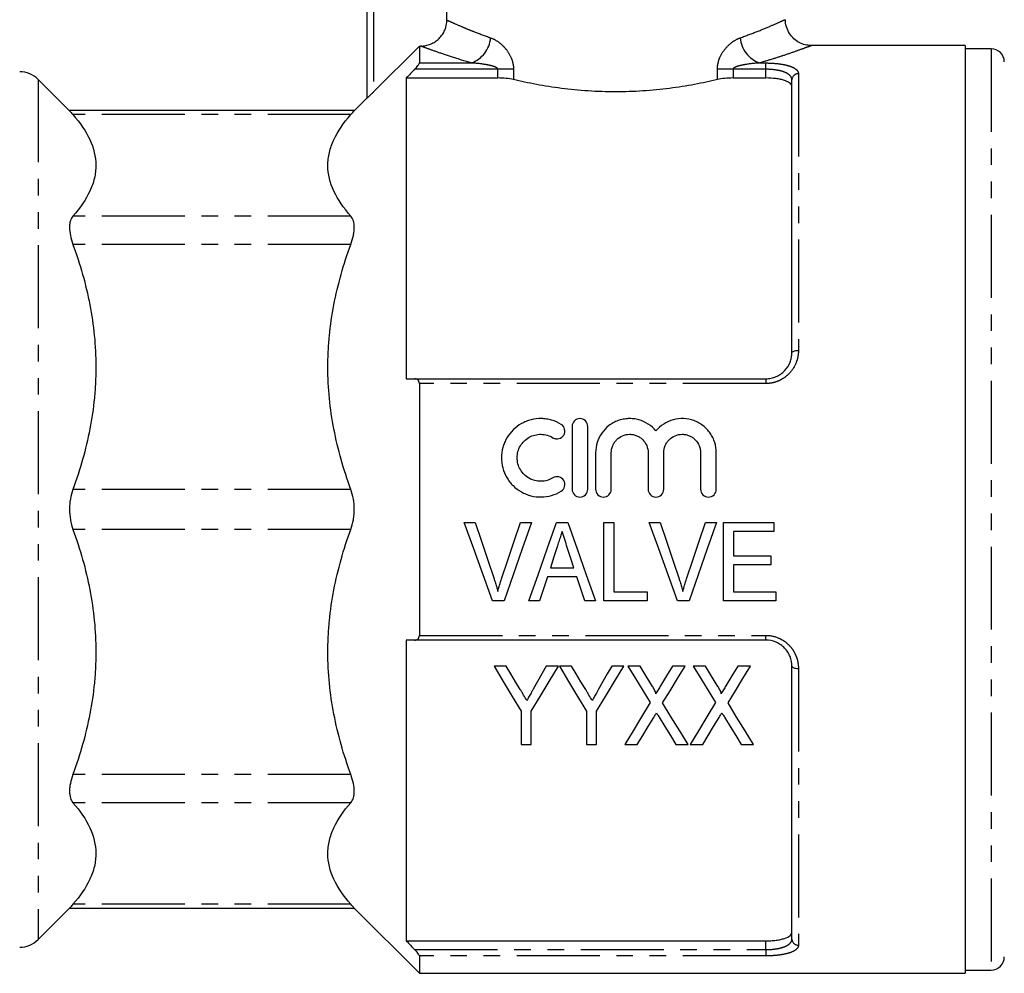
# Model space of a CAD drawing. Extents: x 111 to 290, y 35 to 275.
# Drawn here: x 154 to 229, y 151 to 224 of the extents above; entities that cross this region are included whole.
import ezdxf

# ---------------------------------------------------------------- set-up
doc = ezdxf.new("R2010")
doc.units = 0
doc.linetypes.add('PHANTOM', pattern=[12.7, 6.35, -1.27, 1.27, -1.27, 1.27, -1.27])
doc.layers.get('0').update_dxf_attribs({"linetype": 'CONTINUOUS'})

msp = doc.modelspace()

# ---------------------------------------------------------------- linework, layer by layer
at = {"color": 7, "linetype": 'CONTINUOUS'}
for p, q in [((180.282, 217.842), (180.282, 238.161)), ((186.381, 223.816), (186.381, 228.861)), ((180.782, 218.321), (184.282, 221.825)), ((184.282, 221.825), (184.282, 220.529)), ((184.282, 221.825), (184.377, 221.825)), ((226.032, 221.861), (214.24, 221.861)), ((226.032, 221.861), (226.032, 150.861)), ((228.032, 221.611), (226.032, 221.611)), ((157.546, 216.847), (155.118, 219.275)), ((183.282, 219.38), (183.282, 196.361)), ((183.282, 219.38), (190.282, 219.38)), ((208.282, 219.38), (210.782, 219.38)), ((212.782, 198.361), (212.782, 219.24)), ((180.282, 217.861), (179.268, 216.847)), ((179.3, 216.88), (157.513, 216.88)), ((183.921, 196.361), (210.782, 196.361)), ((184.282, 195.997), (184.282, 176.726)), ((195.964, 192.713), (195.964, 187.913)), ((197.164, 187.913), (197.164, 192.713)), ((197.764, 190.704), (197.764, 187.913)), ((198.964, 187.913), (198.964, 190.704)), ((201.782, 190.704), (201.782, 187.913)), ((202.982, 187.913), (202.982, 190.704)), ((205.799, 190.704), (205.799, 187.913)), ((206.999, 187.913), (206.999, 190.704)), ((187.713, 185.361), (188.551, 185.361)), ((192.013, 185.361), (192.85, 185.361)), ((194.775, 185.361), (195.638, 185.361)), ((198.397, 179.361), (198.397, 185.361)), ((198.397, 185.361), (199.166, 185.361)), ((199.166, 185.361), (199.166, 180.054)), ((201.867, 185.361), (202.705, 185.361)), ((206.166, 185.361), (207.004, 185.361)), ((207.551, 185.361), (211.397, 185.361)), ((207.551, 179.361), (207.551, 185.361)), ((211.397, 185.361), (211.397, 184.669)), ((211.397, 184.669), (208.32, 184.669)), ((208.32, 184.669), (208.32, 182.823)), ((208.32, 182.823), (211.166, 182.823)), ((211.166, 182.823), (211.166, 182.13)), ((194.302, 181.9), (196.108, 181.9)), ((211.166, 182.13), (208.32, 182.13)), ((208.32, 182.13), (208.32, 180.054)), ((196.333, 181.207), (194.076, 181.207)), ((199.166, 180.054), (201.705, 180.054)), ((201.705, 180.054), (201.705, 179.361)), ((208.32, 180.054), (211.551, 180.054)), ((211.551, 180.054), (211.551, 179.361)), ((190.778, 179.361), (189.866, 179.361)), ((193.474, 179.361), (192.656, 179.361)), ((197.755, 179.361), (196.936, 179.361)), ((201.705, 179.361), (198.397, 179.361)), ((204.932, 179.361), (204.02, 179.361)), ((211.551, 179.361), (207.551, 179.361)), ((183.282, 176.361), (183.282, 153.342)), ((210.782, 176.361), (183.921, 176.361)), ((190.921, 174.376), (189.996, 174.376)), ((194.919, 174.376), (193.993, 174.376)), ((195.921, 174.376), (194.996, 174.376)), ((199.919, 174.376), (198.993, 174.376)), ((201.162, 174.376), (200.227, 174.376)), ((204.611, 174.376), (203.651, 174.376)), ((206.162, 174.376), (205.227, 174.376)), ((209.611, 174.376), (208.651, 174.376)), ((212.782, 153.483), (212.782, 174.361)), ((192.073, 170.918), (192.073, 168.376)), ((192.842, 168.376), (192.842, 170.918)), ((197.073, 170.918), (197.073, 168.376)), ((197.842, 168.376), (197.842, 170.918)), ((192.073, 168.376), (192.842, 168.376)), ((197.073, 168.376), (197.842, 168.376)), ((199.996, 168.376), (200.956, 168.376)), ((203.907, 168.376), (204.842, 168.376)), ((204.996, 168.376), (205.956, 168.376)), ((208.907, 168.376), (209.842, 168.376)), ((155.118, 153.447), (157.546, 155.875)), ((157.513, 155.843), (179.3, 155.843)), ((179.268, 155.875), (184.282, 150.861)), ((183.282, 153.342), (210.782, 153.342)), ((184.282, 152.194), (184.282, 150.861)), ((184.282, 150.861), (226.032, 150.861)), ((226.032, 151.111), (228.032, 151.111))]:
    msp.add_line(p, q, dxfattribs=at)
at = {"color": 8, "linetype": 'PHANTOM'}
for p, q in [((180.782, 238.161), (180.782, 218.321)), ((228.032, 221.611), (228.032, 151.111)), ((190.282, 220.047), (183.921, 220.047)), ((184.282, 220.529), (188.264, 220.529)), ((191.482, 220.047), (190.282, 220.047)), ((190.282, 219.38), (190.282, 220.047)), ((191.482, 220.047), (191.482, 219.256)), ((207.082, 219.256), (207.082, 220.047)), ((208.282, 220.047), (207.082, 220.047)), ((208.282, 220.047), (208.282, 219.38)), ((210.782, 220.047), (208.282, 220.047)), ((210.3, 220.529), (210.782, 220.529)), ((210.782, 220.047), (210.782, 220.529)), ((210.782, 219.38), (210.782, 220.047)), ((155.118, 219.275), (155.118, 153.447)), ((213.282, 219.71), (213.282, 198.533)), ((179.035, 216.575), (157.779, 216.575)), ((179.035, 208.808), (157.779, 208.808)), ((179.035, 206.643), (157.779, 206.643)), ((210.782, 195.997), (184.282, 195.997)), ((210.782, 196.361), (210.782, 195.997)), ((179.035, 187.892), (157.779, 187.892)), ((179.035, 184.831), (157.779, 184.831)), ((184.282, 176.726), (210.782, 176.726)), ((210.782, 176.361), (210.782, 176.726)), ((213.282, 174.19), (213.282, 153.013)), ((179.035, 166.079), (157.779, 166.079)), ((179.035, 163.914), (157.779, 163.914)), ((179.035, 156.147), (157.779, 156.147)), ((210.782, 152.675), (210.782, 153.342)), ((183.921, 152.675), (210.782, 152.675)), ((210.782, 152.194), (184.282, 152.194)), ((210.782, 152.675), (210.782, 152.194))]:
    msp.add_line(p, q, dxfattribs=at)
at = {"color": 8, "linetype": 'PHANTOM', "flags": 128}
for points in [[(212.782, 198.361), (212.791, 198.395), (212.82, 198.427), (212.866, 198.456), (212.928, 198.482), (213.004, 198.504), (213.09, 198.52), (213.184, 198.529), (213.282, 198.533)], [(212.782, 174.361), (212.791, 174.328), (212.82, 174.296), (212.866, 174.266), (212.928, 174.24), (213.004, 174.219), (213.09, 174.203), (213.184, 174.193), (213.282, 174.19)]]:
    msp.add_lwpolyline(points, dxfattribs=at)
at = {"color": 7, "linetype": 'CONTINUOUS', "flags": 128}
for points in [[(189.866, 179.361), (189.153, 181.347), (188.435, 183.349), (187.713, 185.361)], [(188.551, 185.361), (189.033, 183.923), (189.513, 182.489), (189.991, 181.061)], [(190.569, 181.061), (191.048, 182.489), (191.53, 183.923), (192.013, 185.361)], [(192.85, 185.361), (192.156, 183.349), (191.464, 181.347), (190.778, 179.361)], [(192.656, 179.361), (193.357, 181.347), (194.064, 183.349), (194.775, 185.361)], [(195.638, 185.361), (196.348, 183.349), (197.054, 181.347), (197.755, 179.361)], [(204.02, 179.361), (203.307, 181.347), (202.589, 183.349), (201.867, 185.361)], [(202.705, 185.361), (203.186, 183.923), (203.667, 182.489), (204.145, 181.061)], [(204.723, 181.061), (205.202, 182.489), (205.684, 183.923), (206.166, 185.361)], [(207.004, 185.361), (206.309, 183.349), (205.618, 181.347), (204.932, 179.361)], [(194.844, 183.566), (194.573, 182.732), (194.302, 181.9)], [(196.108, 181.9), (195.854, 182.679), (195.599, 183.461)], [(194.076, 181.207), (193.875, 180.59), (193.674, 179.975), (193.474, 179.361)], [(196.936, 179.361), (196.736, 179.975), (196.535, 180.59), (196.333, 181.207)], [(189.996, 174.376), (190.699, 173.206), (191.391, 172.053), (192.073, 170.918)], [(192.004, 172.574), (191.646, 173.17), (191.285, 173.771), (190.921, 174.376)], [(192.842, 170.918), (193.524, 172.053), (194.216, 173.206), (194.919, 174.376)], [(193.993, 174.376), (193.658, 173.783), (193.324, 173.194), (192.993, 172.61)], [(194.996, 174.376), (195.699, 173.206), (196.391, 172.053), (197.073, 170.918)], [(197.004, 172.574), (196.646, 173.17), (196.285, 173.771), (195.921, 174.376)], [(197.842, 170.918), (198.524, 172.053), (199.216, 173.206), (199.919, 174.376)], [(198.993, 174.376), (198.658, 173.783), (198.324, 173.194), (197.993, 172.61)], [(200.227, 174.376), (200.806, 173.431), (201.379, 172.497), (201.944, 171.575)], [(202.116, 172.818), (201.641, 173.593), (201.162, 174.376)], [(203.651, 174.376), (203.19, 173.619), (202.733, 172.869)], [(202.893, 171.554), (203.458, 172.483), (204.032, 173.424), (204.611, 174.376)], [(205.227, 174.376), (205.806, 173.431), (206.379, 172.497), (206.944, 171.575)], [(207.116, 172.818), (206.641, 173.593), (206.162, 174.376)], [(208.651, 174.376), (208.19, 173.619), (207.733, 172.869)], [(207.893, 171.554), (208.458, 172.483), (209.032, 173.424), (209.611, 174.376)], [(201.944, 171.575), (201.283, 170.489), (200.633, 169.422), (199.996, 168.376)], [(204.842, 168.376), (204.204, 169.416), (203.554, 170.475), (202.893, 171.554)], [(206.944, 171.575), (206.283, 170.489), (205.633, 169.422), (204.996, 168.376)], [(209.842, 168.376), (209.204, 169.416), (208.554, 170.475), (207.893, 171.554)], [(200.956, 168.376), (201.372, 169.058), (201.793, 169.749), (202.219, 170.448)], [(202.633, 170.453), (203.063, 169.752), (203.488, 169.059), (203.907, 168.376)], [(205.956, 168.376), (206.372, 169.058), (206.793, 169.749), (207.219, 170.448)], [(207.633, 170.453), (208.063, 169.752), (208.488, 169.059), (208.907, 168.376)]]:
    msp.add_lwpolyline(points, dxfattribs=at)
at = {"color": 8, "linetype": 'PHANTOM'}
for centre, radius, start, end in [((187.494, 222.639), 2.246, 290.03786, 355.26143), ((211.07, 222.639), 2.246, 184.73857, 249.96214), ((213.267, 219.224), 0.486, 88.26605, 178.15398), ((213.267, 153.498), 0.486, 181.84602, 271.73395)]:
    msp.add_arc(centre, radius, start, end, dxfattribs=at)
at = {"color": 7, "linetype": 'CONTINUOUS'}
for centre, radius, start, end in [((228.032, 220.611), 1, 360, 90), ((153.703, 217.861), 2, 45, 90), ((153.703, 154.861), 2, 270, 315), ((228.032, 152.111), 1, 270, 0)]:
    msp.add_arc(centre, radius, start, end, dxfattribs=at)
for points, knots in [([(184.377, 221.825), (184.509, 221.825), (184.639, 221.838), (184.894, 221.888), (185.021, 221.926), (185.263, 222.025), (185.378, 222.086), (185.596, 222.229), (185.699, 222.313), (185.884, 222.496), (185.967, 222.596), (186.114, 222.814), (186.177, 222.93), (186.327, 223.29), (186.381, 223.552), (186.381, 223.816)], [0, 0, 0, 0, 0.125, 0.125, 0.25, 0.25, 0.375, 0.375, 0.5, 0.5, 0.625, 0.625, 0.75, 0.75, 1, 1, 1, 1]), ([(214.241, 221.87), (214.136, 221.873), (213.862, 221.882), (213.445, 222.024), (213.011, 222.287), (212.644, 222.667), (212.387, 223.158), (212.272, 223.57), (212.289, 223.8), (212.292, 223.84)], [0, 0, 0, 0, 0.101918, 0.266887, 0.422267, 0.595069, 0.774341, 0.960988, 1, 1, 1, 1]), ([(183.921, 220.047), (184.009, 220.139), (184.093, 220.235), (184.196, 220.367), (184.226, 220.41), (184.269, 220.482), (184.282, 220.511), (184.282, 220.529)], [0, 0, 0, 0, 0.5, 0.5, 0.75, 0.75, 1, 1, 1, 1]), ([(191.482, 219.256), (191.311, 219.297), (191.123, 219.328), (190.712, 219.37), (190.5, 219.38), (190.282, 219.38)], [0, 0, 0, 0, 0.5, 0.5, 1, 1, 1, 1]), ([(207.082, 219.256), (206.807, 219.191), (206.523, 219.127), (205.937, 219.003), (205.633, 218.942), (204.709, 218.77), (204.073, 218.669), (203.087, 218.542), (202.753, 218.504), (202.075, 218.438), (201.729, 218.41), (200.683, 218.341), (199.985, 218.318), (198.588, 218.318), (197.887, 218.341), (196.491, 218.432), (195.813, 218.499), (194.824, 218.626), (194.499, 218.673), (193.859, 218.774), (193.542, 218.828), (192.615, 219.001), (192.032, 219.126), (191.482, 219.256)], [0, 0, 0, 0, 0.0625, 0.0625, 0.125, 0.125, 0.25, 0.25, 0.3125, 0.3125, 0.375, 0.375, 0.5, 0.5, 0.625, 0.625, 0.75, 0.75, 0.8125, 0.8125, 0.875, 0.875, 1, 1, 1, 1]), ([(208.282, 219.38), (208.064, 219.38), (207.852, 219.37), (207.441, 219.328), (207.253, 219.297), (207.082, 219.256)], [0, 0, 0, 0, 0.5, 0.5, 1, 1, 1, 1]), ([(212.782, 218.707), (212.782, 218.801), (212.734, 218.891), (212.59, 219.015), (212.531, 219.053), (212.391, 219.125), (212.309, 219.159), (212.127, 219.22), (212.027, 219.247), (211.809, 219.295), (211.69, 219.315), (211.323, 219.363), (211.054, 219.38), (210.782, 219.38)], [0, 0, 0, 0, 0.25, 0.25, 0.375, 0.375, 0.5, 0.5, 0.625, 0.625, 0.75, 0.75, 1, 1, 1, 1]), ([(180.782, 218.321), (180.726, 218.265), (180.671, 218.21), (180.562, 218.104), (180.509, 218.052), (180.412, 217.958), (180.368, 217.916), (180.302, 217.856), (180.282, 217.839), (180.282, 217.842)], [0, 0, 0, 0, 0.25, 0.25, 0.5, 0.5, 0.75, 0.75, 1, 1, 1, 1]), ([(157.544, 216.845), (157.537, 216.852), (157.517, 216.875), (157.674, 216.696), (157.779, 216.575)], [0, 0, 0, 0, 0.327212, 1, 1, 1, 1]), ([(157.779, 216.575), (158.331, 215.945), (158.77, 215.309), (159.37, 214.018), (159.531, 213.364), (159.532, 212.534), (159.522, 212.367), (159.483, 212.035), (159.454, 211.869), (159.338, 211.376), (159.222, 211.049), (158.772, 210.077), (158.332, 209.439), (157.779, 208.808)], [0, 0, 0, 0, 0.25, 0.25, 0.5, 0.5, 0.5625, 0.5625, 0.625, 0.625, 0.75, 0.75, 1, 1, 1, 1]), ([(179.035, 208.808), (178.483, 209.438), (178.044, 210.075), (177.444, 211.366), (177.283, 212.02), (177.281, 212.85), (177.291, 213.017), (177.33, 213.349), (177.359, 213.514), (177.476, 214.008), (177.591, 214.334), (178.042, 215.307), (178.482, 215.945), (179.035, 216.575)], [0, 0, 0, 0, 0.25, 0.25, 0.5, 0.5, 0.5625, 0.5625, 0.625, 0.625, 0.75, 0.75, 1, 1, 1, 1]), ([(179.035, 216.575), (179.138, 216.694), (179.295, 216.873), (179.276, 216.852), (179.27, 216.845)], [0, 0, 0, 0, 0.662656, 1, 1, 1, 1]), ([(157.779, 208.808), (157.693, 208.711), (157.627, 208.59), (157.559, 208.372), (157.542, 208.293), (157.519, 208.124), (157.513, 208.035), (157.513, 207.754), (157.537, 207.544), (157.627, 207.107), (157.693, 206.879), (157.779, 206.643)], [0, 0, 0, 0, 0.25, 0.25, 0.375, 0.375, 0.5, 0.5, 0.75, 0.75, 1, 1, 1, 1]), ([(179.035, 206.643), (179.12, 206.879), (179.186, 207.107), (179.254, 207.435), (179.272, 207.543), (179.295, 207.749), (179.3, 207.847), (179.3, 208.129), (179.277, 208.3), (179.186, 208.59), (179.12, 208.711), (179.035, 208.808)], [0, 0, 0, 0, 0.25, 0.25, 0.375, 0.375, 0.5, 0.5, 0.75, 0.75, 1, 1, 1, 1]), ([(157.779, 206.643), (158.331, 205.123), (158.77, 203.585), (159.37, 200.469), (159.531, 198.889), (159.532, 196.886), (159.522, 196.483), (159.483, 195.681), (159.454, 195.282), (159.338, 194.09), (159.222, 193.302), (158.772, 190.955), (158.332, 189.414), (157.779, 187.892)], [0, 0, 0, 0, 0.25, 0.25, 0.5, 0.5, 0.5625, 0.5625, 0.625, 0.625, 0.75, 0.75, 1, 1, 1, 1]), ([(179.035, 187.892), (178.483, 189.413), (178.044, 190.95), (177.444, 194.067), (177.283, 195.646), (177.281, 197.65), (177.291, 198.053), (177.33, 198.854), (177.359, 199.253), (177.476, 200.445), (177.591, 201.233), (178.042, 203.58), (178.482, 205.122), (179.035, 206.643)], [0, 0, 0, 0, 0.25, 0.25, 0.5, 0.5, 0.5625, 0.5625, 0.625, 0.625, 0.75, 0.75, 1, 1, 1, 1]), ([(210.782, 196.361), (210.919, 196.361), (211.054, 196.375), (211.319, 196.43), (211.451, 196.472), (211.698, 196.578), (211.815, 196.643), (212.034, 196.796), (212.136, 196.883), (212.407, 197.166), (212.548, 197.39), (212.688, 197.743), (212.724, 197.866), (212.77, 198.112), (212.782, 198.236), (212.782, 198.361)], [0, 0, 0, 0, 0.125, 0.125, 0.25, 0.25, 0.375, 0.375, 0.5, 0.5, 0.75, 0.75, 0.875, 0.875, 1, 1, 1, 1]), ([(184.282, 195.997), (184.282, 196.059), (184.269, 196.115), (184.226, 196.21), (184.196, 196.249), (184.094, 196.337), (184.009, 196.361), (183.921, 196.361)], [0, 0, 0, 0, 0.25, 0.25, 0.5, 0.5, 1, 1, 1, 1]), ([(195.124, 192.874), (194.897, 193.013), (194.655, 193.119), (194.273, 193.231), (194.142, 193.26), (193.879, 193.299), (193.748, 193.31), (193.351, 193.317), (193.082, 193.286), (192.698, 193.189), (192.572, 193.148), (192.326, 193.05), (192.205, 192.992), (191.859, 192.797), (191.649, 192.639), (191.27, 192.266), (191.109, 192.059), (190.909, 191.719), (190.849, 191.6), (190.747, 191.357), (190.704, 191.233), (190.6, 190.854), (190.563, 190.588), (190.561, 190.062), (190.595, 189.798), (190.732, 189.285), (190.832, 189.041), (191.032, 188.696), (191.107, 188.584), (191.269, 188.375), (191.356, 188.276), (191.638, 187.997), (191.854, 187.833), (192.199, 187.638), (192.318, 187.58), (192.564, 187.481), (192.692, 187.439), (193.078, 187.341), (193.341, 187.309), (193.877, 187.318), (194.138, 187.357), (194.649, 187.504), (194.896, 187.612), (195.124, 187.752)], [0, 0, 0, 0, 0.0625, 0.0625, 0.09375, 0.09375, 0.125, 0.125, 0.1875, 0.1875, 0.21875, 0.21875, 0.25, 0.25, 0.3125, 0.3125, 0.375, 0.375, 0.40625, 0.40625, 0.4375, 0.4375, 0.5, 0.5, 0.5625, 0.5625, 0.625, 0.625, 0.65625, 0.65625, 0.6875, 0.6875, 0.75, 0.75, 0.78125, 0.78125, 0.8125, 0.8125, 0.875, 0.875, 0.9375, 0.9375, 1, 1, 1, 1]), ([(194.5, 191.85), (194.568, 191.808), (194.643, 191.781), (194.799, 191.757), (194.88, 191.761), (195.109, 191.818), (195.246, 191.919), (195.407, 192.187), (195.432, 192.352), (195.358, 192.657), (195.26, 192.792), (195.124, 192.874)], [0, 0, 0, 0, 0.125, 0.125, 0.25, 0.25, 0.5, 0.5, 0.75, 0.75, 1, 1, 1, 1]), ([(197.164, 192.713), (197.164, 192.87), (197.101, 193.024), (196.88, 193.247), (196.723, 193.313), (196.486, 193.313), (196.407, 193.297), (196.261, 193.237), (196.195, 193.192), (196.027, 193.024), (195.964, 192.87), (195.964, 192.713)], [0, 0, 0, 0, 0.25, 0.25, 0.5, 0.5, 0.625, 0.625, 0.75, 0.75, 1, 1, 1, 1]), ([(202.382, 192.369), (202.211, 192.575), (202.013, 192.751), (201.564, 193.041), (201.319, 193.15), (200.932, 193.256), (200.799, 193.282), (200.534, 193.312), (200.401, 193.316), (200.134, 193.306), (199.999, 193.29), (199.736, 193.238), (199.608, 193.202), (199.358, 193.111), (199.235, 193.056), (199.001, 192.927), (198.89, 192.854), (198.574, 192.612), (198.387, 192.416), (198.085, 191.984), (197.965, 191.741), (197.806, 191.238), (197.764, 190.972), (197.764, 190.704)], [0, 0, 0, 0, 0.125, 0.125, 0.25, 0.25, 0.3125, 0.3125, 0.375, 0.375, 0.4375, 0.4375, 0.5, 0.5, 0.5625, 0.5625, 0.625, 0.625, 0.75, 0.75, 0.875, 0.875, 1, 1, 1, 1]), ([(206.999, 190.704), (206.999, 190.973), (206.959, 191.233), (206.839, 191.614), (206.789, 191.738), (206.673, 191.975), (206.605, 192.089), (206.454, 192.306), (206.368, 192.411), (206.185, 192.602), (206.087, 192.691), (205.877, 192.852), (205.764, 192.926), (205.53, 193.055), (205.409, 193.11), (205.035, 193.246), (204.766, 193.3), (204.234, 193.322), (203.962, 193.291), (203.449, 193.152), (203.2, 193.041), (202.754, 192.753), (202.553, 192.575), (202.382, 192.369)], [0, 0, 0, 0, 0.125, 0.125, 0.1875, 0.1875, 0.25, 0.25, 0.3125, 0.3125, 0.375, 0.375, 0.4375, 0.4375, 0.5, 0.5, 0.625, 0.625, 0.75, 0.75, 0.875, 0.875, 1, 1, 1, 1]), ([(194.5, 188.776), (194.362, 188.693), (194.217, 188.629), (193.911, 188.54), (193.752, 188.516), (193.434, 188.511), (193.273, 188.529), (192.965, 188.608), (192.816, 188.667), (192.538, 188.824), (192.412, 188.92), (192.184, 189.145), (192.086, 189.271), (191.927, 189.545), (191.865, 189.694), (191.783, 189.999), (191.762, 190.159), (191.763, 190.474), (191.784, 190.632), (191.867, 190.939), (191.928, 191.084), (192.088, 191.358), (192.186, 191.484), (192.411, 191.705), (192.54, 191.803), (192.815, 191.958), (192.965, 192.018), (193.273, 192.097), (193.431, 192.115), (193.752, 192.11), (193.909, 192.087), (194.215, 191.998), (194.363, 191.933), (194.5, 191.85)], [0, 0, 0, 0, 0.0625, 0.0625, 0.125, 0.125, 0.1875, 0.1875, 0.25, 0.25, 0.3125, 0.3125, 0.375, 0.375, 0.4375, 0.4375, 0.5, 0.5, 0.5625, 0.5625, 0.625, 0.625, 0.6875, 0.6875, 0.75, 0.75, 0.8125, 0.8125, 0.875, 0.875, 0.9375, 0.9375, 1, 1, 1, 1]), ([(198.964, 190.704), (198.964, 190.89), (199.001, 191.072), (199.106, 191.327), (199.149, 191.408), (199.251, 191.561), (199.31, 191.633), (199.504, 191.829), (199.661, 191.934), (200.001, 192.076), (200.187, 192.113), (200.464, 192.113), (200.558, 192.104), (200.74, 192.068), (200.828, 192.041), (200.999, 191.97), (201.081, 191.926), (201.234, 191.823), (201.305, 191.765), (201.502, 191.568), (201.605, 191.413), (201.745, 191.072), (201.782, 190.89), (201.782, 190.704)], [0, 0, 0, 0, 0.125, 0.125, 0.1875, 0.1875, 0.25, 0.25, 0.375, 0.375, 0.5, 0.5, 0.5625, 0.5625, 0.625, 0.625, 0.6875, 0.6875, 0.75, 0.75, 0.875, 0.875, 1, 1, 1, 1]), ([(202.982, 190.704), (202.982, 190.89), (203.018, 191.072), (203.124, 191.327), (203.167, 191.408), (203.268, 191.561), (203.327, 191.633), (203.522, 191.829), (203.679, 191.934), (204.019, 192.076), (204.205, 192.113), (204.482, 192.113), (204.575, 192.104), (204.757, 192.068), (204.845, 192.041), (205.016, 191.97), (205.099, 191.926), (205.251, 191.823), (205.322, 191.765), (205.519, 191.568), (205.622, 191.413), (205.763, 191.072), (205.799, 190.89), (205.799, 190.704)], [0, 0, 0, 0, 0.125, 0.125, 0.1875, 0.1875, 0.25, 0.25, 0.375, 0.375, 0.5, 0.5, 0.5625, 0.5625, 0.625, 0.625, 0.6875, 0.6875, 0.75, 0.75, 0.875, 0.875, 1, 1, 1, 1]), ([(195.124, 187.752), (195.26, 187.835), (195.358, 187.971), (195.432, 188.275), (195.406, 188.442), (195.243, 188.71), (195.108, 188.81), (194.8, 188.885), (194.635, 188.859), (194.5, 188.776)], [0, 0, 0, 0, 0.25, 0.25, 0.5, 0.5, 0.75, 0.75, 1, 1, 1, 1]), ([(157.779, 187.892), (157.693, 187.656), (157.627, 187.41), (157.559, 187.024), (157.542, 186.891), (157.519, 186.626), (157.513, 186.494), (157.513, 186.096), (157.537, 185.827), (157.627, 185.312), (157.693, 185.066), (157.779, 184.831)], [0, 0, 0, 0, 0.25, 0.25, 0.375, 0.375, 0.5, 0.5, 0.75, 0.75, 1, 1, 1, 1]), ([(179.035, 184.831), (179.12, 185.066), (179.186, 185.312), (179.254, 185.698), (179.272, 185.831), (179.295, 186.096), (179.3, 186.229), (179.3, 186.627), (179.277, 186.896), (179.186, 187.41), (179.12, 187.656), (179.035, 187.892)], [0, 0, 0, 0, 0.25, 0.25, 0.375, 0.375, 0.5, 0.5, 0.75, 0.75, 1, 1, 1, 1]), ([(195.964, 187.913), (195.964, 187.755), (196.029, 187.6), (196.251, 187.378), (196.407, 187.313), (196.721, 187.313), (196.876, 187.377), (197.101, 187.601), (197.164, 187.755), (197.164, 187.913)], [0, 0, 0, 0, 0.25, 0.25, 0.5, 0.5, 0.75, 0.75, 1, 1, 1, 1]), ([(197.764, 187.913), (197.764, 187.755), (197.829, 187.6), (198.051, 187.378), (198.207, 187.313), (198.521, 187.313), (198.676, 187.377), (198.901, 187.601), (198.964, 187.755), (198.964, 187.913)], [0, 0, 0, 0, 0.25, 0.25, 0.5, 0.5, 0.75, 0.75, 1, 1, 1, 1]), ([(201.782, 187.913), (201.782, 187.755), (201.847, 187.6), (202.068, 187.378), (202.225, 187.313), (202.538, 187.313), (202.694, 187.377), (202.918, 187.601), (202.982, 187.755), (202.982, 187.913)], [0, 0, 0, 0, 0.25, 0.25, 0.5, 0.5, 0.75, 0.75, 1, 1, 1, 1]), ([(205.799, 187.913), (205.799, 187.755), (205.864, 187.6), (206.086, 187.378), (206.242, 187.313), (206.555, 187.313), (206.711, 187.377), (206.935, 187.601), (206.999, 187.755), (206.999, 187.913)], [0, 0, 0, 0, 0.25, 0.25, 0.5, 0.5, 0.75, 0.75, 1, 1, 1, 1]), ([(157.779, 184.831), (158.331, 183.31), (158.77, 181.772), (159.37, 178.656), (159.531, 177.076), (159.532, 175.073), (159.522, 174.67), (159.483, 173.868), (159.454, 173.469), (159.338, 172.277), (159.222, 171.489), (158.772, 169.142), (158.332, 167.601), (157.779, 166.079)], [0, 0, 0, 0, 0.25, 0.25, 0.5, 0.5, 0.5625, 0.5625, 0.625, 0.625, 0.75, 0.75, 1, 1, 1, 1]), ([(179.035, 166.079), (178.483, 167.6), (178.044, 169.137), (177.444, 172.254), (177.283, 173.833), (177.281, 175.837), (177.291, 176.24), (177.33, 177.041), (177.359, 177.44), (177.476, 178.632), (177.591, 179.42), (178.042, 181.768), (178.482, 183.309), (179.035, 184.831)], [0, 0, 0, 0, 0.25, 0.25, 0.5, 0.5, 0.5625, 0.5625, 0.625, 0.625, 0.75, 0.75, 1, 1, 1, 1]), ([(195.205, 184.669), (195.175, 184.577), (195.145, 184.485), (195.115, 184.393), (195.07, 184.255), (195.025, 184.117), (194.98, 183.979), (194.935, 183.841), (194.889, 183.703), (194.844, 183.566)], [0, 0, 0, 0, 0.000290693, 0.000290693, 0.000290693, 0.000726788, 0.000726788, 0.000726788, 0.001162936, 0.001162936, 0.001162936, 0.001162936]), ([(195.599, 183.461), (195.533, 183.662), (195.468, 183.863), (195.402, 184.065), (195.369, 184.165), (195.336, 184.266), (195.304, 184.367), (195.271, 184.468), (195.237, 184.568), (195.205, 184.669)], [0, 0, 0, 0, 0.000636462, 0.000636462, 0.000636462, 0.00095476, 0.00095476, 0.00095476, 0.00127308, 0.00127308, 0.00127308, 0.00127308]), ([(189.991, 181.061), (190.018, 180.981), (190.045, 180.901), (190.07, 180.82), (190.109, 180.7), (190.146, 180.579), (190.181, 180.458), (190.217, 180.336), (190.25, 180.214), (190.282, 180.092)], [0, 0, 0, 0, 0.000255863, 0.000255863, 0.000255863, 0.000639925, 0.000639925, 0.000639925, 0.001024393, 0.001024393, 0.001024393, 0.001024393]), ([(190.282, 180.092), (190.325, 180.254), (190.368, 180.417), (190.464, 180.74), (190.516, 180.9), (190.569, 181.061)], [0, 0, 0, 0, 0.5, 0.5, 1, 1, 1, 1]), ([(204.145, 181.061), (204.172, 180.981), (204.198, 180.901), (204.224, 180.82), (204.263, 180.7), (204.3, 180.579), (204.335, 180.458), (204.371, 180.336), (204.404, 180.214), (204.436, 180.092)], [0, 0, 0, 0, 0.000255863, 0.000255863, 0.000255863, 0.000639925, 0.000639925, 0.000639925, 0.001024393, 0.001024393, 0.001024393, 0.001024393]), ([(204.436, 180.092), (204.479, 180.254), (204.522, 180.417), (204.618, 180.74), (204.67, 180.9), (204.723, 181.061)], [0, 0, 0, 0, 0.5, 0.5, 1, 1, 1, 1]), ([(183.921, 176.361), (184.009, 176.361), (184.093, 176.386), (184.196, 176.473), (184.226, 176.512), (184.269, 176.607), (184.282, 176.664), (184.282, 176.726)], [0, 0, 0, 0, 0.5, 0.5, 0.75, 0.75, 1, 1, 1, 1]), ([(212.782, 174.361), (212.782, 174.611), (212.736, 174.858), (212.595, 175.214), (212.537, 175.328), (212.399, 175.544), (212.318, 175.649), (212.136, 175.839), (212.037, 175.924), (211.819, 176.077), (211.699, 176.143), (211.329, 176.304), (211.057, 176.361), (210.782, 176.361)], [0, 0, 0, 0, 0.25, 0.25, 0.375, 0.375, 0.5, 0.5, 0.625, 0.625, 0.75, 0.75, 1, 1, 1, 1]), ([(192.503, 171.744), (192.421, 171.881), (192.337, 172.019), (192.254, 172.158), (192.213, 172.227), (192.171, 172.296), (192.13, 172.366), (192.088, 172.435), (192.046, 172.505), (192.004, 172.574)], [0, 0, 0, 0, 0.000518281, 0.000518281, 0.000518281, 0.000777451, 0.000777451, 0.000777451, 0.00103663, 0.00103663, 0.00103663, 0.00103663]), ([(192.993, 172.61), (192.953, 172.537), (192.912, 172.465), (192.871, 172.392), (192.81, 172.284), (192.749, 172.175), (192.687, 172.067), (192.626, 171.959), (192.564, 171.852), (192.503, 171.744)], [0, 0, 0, 0, 0.000266799, 0.000266799, 0.000266799, 0.000667031, 0.000667031, 0.000667031, 0.001067294, 0.001067294, 0.001067294, 0.001067294]), ([(197.503, 171.744), (197.421, 171.881), (197.337, 172.019), (197.254, 172.158), (197.213, 172.227), (197.171, 172.296), (197.13, 172.366), (197.088, 172.435), (197.046, 172.505), (197.004, 172.574)], [0, 0, 0, 0, 0.000518281, 0.000518281, 0.000518281, 0.000777451, 0.000777451, 0.000777451, 0.00103663, 0.00103663, 0.00103663, 0.00103663]), ([(197.993, 172.61), (197.953, 172.537), (197.912, 172.465), (197.871, 172.392), (197.81, 172.284), (197.749, 172.175), (197.687, 172.067), (197.626, 171.959), (197.564, 171.852), (197.503, 171.744)], [0, 0, 0, 0, 0.000266799, 0.000266799, 0.000266799, 0.000667031, 0.000667031, 0.000667031, 0.001067294, 0.001067294, 0.001067294, 0.001067294]), ([(202.361, 172.259), (202.365, 172.271), (202.369, 172.283), (202.369, 172.309), (202.366, 172.322), (202.356, 172.359), (202.348, 172.383), (202.319, 172.455), (202.297, 172.501), (202.224, 172.639), (202.17, 172.729), (202.116, 172.818)], [0, 0, 0, 0, 0.0625, 0.0625, 0.125, 0.125, 0.25, 0.25, 0.5, 0.5, 1, 1, 1, 1]), ([(202.733, 172.869), (202.702, 172.818), (202.67, 172.767), (202.64, 172.716), (202.609, 172.665), (202.578, 172.614), (202.547, 172.563), (202.485, 172.462), (202.422, 172.361), (202.361, 172.259)], [0, 0, 0, 0, 0.000189994, 0.000189994, 0.000189994, 0.0003799878, 0.0003799878, 0.0003799878, 0.0007600118, 0.0007600118, 0.0007600118, 0.0007600118]), ([(207.361, 172.259), (207.365, 172.271), (207.369, 172.283), (207.369, 172.309), (207.366, 172.322), (207.356, 172.359), (207.348, 172.383), (207.319, 172.455), (207.297, 172.501), (207.224, 172.639), (207.17, 172.729), (207.116, 172.818)], [0, 0, 0, 0, 0.0625, 0.0625, 0.125, 0.125, 0.25, 0.25, 0.5, 0.5, 1, 1, 1, 1]), ([(207.733, 172.869), (207.702, 172.818), (207.67, 172.767), (207.64, 172.716), (207.609, 172.665), (207.578, 172.614), (207.547, 172.563), (207.485, 172.462), (207.422, 172.361), (207.361, 172.259)], [0, 0, 0, 0, 0.000189994, 0.000189994, 0.000189994, 0.0003799878, 0.0003799878, 0.0003799878, 0.0007600118, 0.0007600118, 0.0007600118, 0.0007600118]), ([(202.219, 170.448), (202.254, 170.504), (202.288, 170.561), (202.322, 170.618), (202.34, 170.646), (202.357, 170.675), (202.374, 170.703), (202.391, 170.731), (202.409, 170.76), (202.426, 170.788)], [0, 0, 0, 0, 0.0002166679, 0.0002166679, 0.0002166679, 0.0003250037, 0.0003250037, 0.0003250037, 0.0004333421, 0.0004333421, 0.0004333421, 0.0004333421]), ([(202.426, 170.788), (202.444, 170.76), (202.461, 170.732), (202.479, 170.704), (202.505, 170.663), (202.531, 170.621), (202.556, 170.579), (202.582, 170.537), (202.607, 170.495), (202.633, 170.453)], [0, 0, 0, 0, 0.0001071459, 0.0001071459, 0.0001071459, 0.0002678739, 0.0002678739, 0.0002678739, 0.0004286143, 0.0004286143, 0.0004286143, 0.0004286143]), ([(207.219, 170.448), (207.254, 170.504), (207.288, 170.561), (207.322, 170.618), (207.34, 170.646), (207.357, 170.675), (207.374, 170.703), (207.391, 170.731), (207.409, 170.76), (207.426, 170.788)], [0, 0, 0, 0, 0.0002166679, 0.0002166679, 0.0002166679, 0.0003250037, 0.0003250037, 0.0003250037, 0.0004333421, 0.0004333421, 0.0004333421, 0.0004333421]), ([(207.426, 170.788), (207.444, 170.76), (207.461, 170.732), (207.479, 170.704), (207.505, 170.663), (207.531, 170.621), (207.556, 170.579), (207.582, 170.537), (207.607, 170.495), (207.633, 170.453)], [0, 0, 0, 0, 0.0001071459, 0.0001071459, 0.0001071459, 0.0002678739, 0.0002678739, 0.0002678739, 0.0004286143, 0.0004286143, 0.0004286143, 0.0004286143]), ([(157.779, 166.079), (157.693, 165.843), (157.627, 165.616), (157.559, 165.288), (157.542, 165.18), (157.519, 164.973), (157.513, 164.875), (157.513, 164.594), (157.537, 164.423), (157.627, 164.132), (157.693, 164.012), (157.779, 163.914)], [0, 0, 0, 0, 0.25, 0.25, 0.375, 0.375, 0.5, 0.5, 0.75, 0.75, 1, 1, 1, 1]), ([(179.035, 163.914), (179.12, 164.012), (179.186, 164.132), (179.254, 164.35), (179.272, 164.43), (179.295, 164.599), (179.3, 164.688), (179.3, 164.969), (179.277, 165.179), (179.186, 165.616), (179.12, 165.843), (179.035, 166.079)], [0, 0, 0, 0, 0.25, 0.25, 0.375, 0.375, 0.5, 0.5, 0.75, 0.75, 1, 1, 1, 1]), ([(157.779, 163.914), (158.331, 163.284), (158.77, 162.647), (159.37, 161.357), (159.531, 160.702), (159.532, 159.872), (159.522, 159.705), (159.483, 159.374), (159.454, 159.208), (159.338, 158.715), (159.222, 158.388), (158.772, 157.416), (158.332, 156.778), (157.779, 156.147)], [0, 0, 0, 0, 0.25, 0.25, 0.5, 0.5, 0.5625, 0.5625, 0.625, 0.625, 0.75, 0.75, 1, 1, 1, 1]), ([(179.035, 156.147), (178.483, 156.777), (178.044, 157.414), (177.444, 158.705), (177.283, 159.359), (177.281, 160.189), (177.291, 160.356), (177.33, 160.688), (177.359, 160.853), (177.476, 161.347), (177.591, 161.673), (178.042, 162.645), (178.482, 163.284), (179.035, 163.914)], [0, 0, 0, 0, 0.25, 0.25, 0.5, 0.5, 0.5625, 0.5625, 0.625, 0.625, 0.75, 0.75, 1, 1, 1, 1]), ([(157.779, 156.147), (157.675, 156.028), (157.519, 155.849), (157.537, 155.871), (157.544, 155.878)], [0, 0, 0, 0, 0.662656, 1, 1, 1, 1]), ([(179.27, 155.878), (179.276, 155.87), (179.297, 155.847), (179.14, 156.026), (179.035, 156.147)], [0, 0, 0, 0, 0.327212, 1, 1, 1, 1]), ([(210.782, 153.342), (210.918, 153.342), (211.051, 153.346), (211.313, 153.363), (211.443, 153.375), (211.689, 153.407), (211.805, 153.427), (212.024, 153.475), (212.126, 153.502), (212.399, 153.593), (212.542, 153.667), (212.685, 153.789), (212.722, 153.833), (212.77, 153.922), (212.782, 153.968), (212.782, 154.015)], [0, 0, 0, 0, 0.125, 0.125, 0.25, 0.25, 0.375, 0.375, 0.5, 0.5, 0.75, 0.75, 0.875, 0.875, 1, 1, 1, 1]), ([(184.282, 152.194), (184.282, 152.211), (184.269, 152.241), (184.226, 152.312), (184.196, 152.355), (184.094, 152.488), (184.009, 152.583), (183.921, 152.675)], [0, 0, 0, 0, 0.25, 0.25, 0.5, 0.5, 1, 1, 1, 1])]:
    msp.add_open_spline(points, degree=3, knots=knots, dxfattribs=at)
at = {"color": 8, "linetype": 'PHANTOM'}
for points, knots in [([(186.381, 223.816), (186.466, 223.777), (186.603, 223.714), (186.977, 223.547), (187.214, 223.443), (187.644, 223.26), (187.799, 223.195), (188.13, 223.06), (188.306, 222.989), (188.864, 222.77), (189.277, 222.614), (189.733, 222.453)], [0, 0, 0, 0, 0.25, 0.25, 0.5, 0.5, 0.625, 0.625, 0.75, 0.75, 1, 1, 1, 1]), ([(208.831, 222.453), (209.283, 222.619), (210.199, 222.955), (211.22, 223.385), (211.929, 223.698), (212.272, 223.857), (212.249, 223.846), (212.242, 223.843)], [0, 0, 0, 0, 0.220362, 0.446719, 0.667207, 0.894928, 1, 1, 1, 1]), ([(189.733, 222.453), (189.933, 222.383), (190.131, 222.277), (190.421, 222.068), (190.517, 221.99), (190.701, 221.819), (190.789, 221.726), (191.04, 221.423), (191.194, 221.185), (191.359, 220.784), (191.405, 220.642), (191.466, 220.349), (191.482, 220.2), (191.482, 220.047)], [0, 0, 0, 0, 0.25, 0.25, 0.375, 0.375, 0.5, 0.5, 0.75, 0.75, 0.875, 0.875, 1, 1, 1, 1]), ([(207.082, 220.047), (207.082, 220.2), (207.098, 220.348), (207.158, 220.639), (207.203, 220.782), (207.368, 221.182), (207.521, 221.42), (207.857, 221.825), (208.045, 221.998), (208.431, 222.276), (208.631, 222.383), (208.831, 222.453)], [0, 0, 0, 0, 0.125, 0.125, 0.25, 0.25, 0.5, 0.5, 0.75, 0.75, 1, 1, 1, 1]), ([(188.264, 220.529), (187.735, 220.681), (187.255, 220.83), (186.388, 221.109), (186.003, 221.24), (185.333, 221.474), (185.056, 221.574), (184.625, 221.732), (184.469, 221.791), (184.377, 221.825)], [0, 0, 0, 0, 0.25, 0.25, 0.5, 0.5, 0.75, 0.75, 1, 1, 1, 1]), ([(214.24, 221.845), (214.25, 221.849), (214.288, 221.863), (213.978, 221.746), (213.34, 221.512), (212.455, 221.202), (211.434, 220.866), (210.679, 220.641), (210.3, 220.529)], [0, 0, 0, 0, 0.080469, 0.288238, 0.48308, 0.682961, 0.840388, 1, 1, 1, 1]), ([(190.282, 220.047), (190.282, 220.07), (190.271, 220.092), (190.242, 220.127), (190.224, 220.141), (190.168, 220.18), (190.128, 220.199), (190.005, 220.252), (189.919, 220.279), (189.663, 220.349), (189.489, 220.383), (188.966, 220.47), (188.615, 220.507), (188.264, 220.529)], [0, 0, 0, 0, 0.03125, 0.03125, 0.0625, 0.0625, 0.125, 0.125, 0.25, 0.25, 0.5, 0.5, 1, 1, 1, 1]), ([(210.3, 220.529), (209.949, 220.507), (209.597, 220.47), (209.073, 220.383), (208.899, 220.349), (208.641, 220.278), (208.556, 220.252), (208.434, 220.199), (208.393, 220.179), (208.339, 220.14), (208.321, 220.126), (208.293, 220.091), (208.282, 220.07), (208.282, 220.047)], [0, 0, 0, 0, 0.5, 0.5, 0.75, 0.75, 0.875, 0.875, 0.9375, 0.9375, 0.96875, 0.96875, 1, 1, 1, 1]), ([(210.782, 220.529), (211.124, 220.529), (211.462, 220.508), (211.922, 220.45), (212.071, 220.426), (212.343, 220.369), (212.468, 220.337), (212.696, 220.263), (212.798, 220.222), (212.972, 220.135), (213.045, 220.088), (213.164, 219.987), (213.208, 219.934), (213.267, 219.824), (213.282, 219.768), (213.282, 219.71)], [0, 0, 0, 0, 0.25, 0.25, 0.375, 0.375, 0.5, 0.5, 0.625, 0.625, 0.75, 0.75, 0.875, 0.875, 1, 1, 1, 1]), ([(212.782, 219.24), (212.782, 219.354), (212.736, 219.461), (212.595, 219.61), (212.537, 219.656), (212.399, 219.743), (212.318, 219.783), (212.136, 219.856), (212.037, 219.889), (211.819, 219.945), (211.699, 219.969), (211.329, 220.027), (211.057, 220.047), (210.782, 220.047)], [0, 0, 0, 0, 0.25, 0.25, 0.375, 0.375, 0.5, 0.5, 0.625, 0.625, 0.75, 0.75, 1, 1, 1, 1]), ([(213.282, 198.533), (213.282, 198.372), (213.267, 198.214), (213.208, 197.899), (213.162, 197.742), (212.985, 197.292), (212.807, 197.01), (212.467, 196.652), (212.34, 196.542), (212.066, 196.351), (211.921, 196.269), (211.613, 196.135), (211.449, 196.083), (211.12, 196.015), (210.953, 195.997), (210.782, 195.997)], [0, 0, 0, 0, 0.125, 0.125, 0.25, 0.25, 0.5, 0.5, 0.625, 0.625, 0.75, 0.75, 0.875, 0.875, 1, 1, 1, 1]), ([(210.782, 176.726), (211.124, 176.726), (211.462, 176.653), (211.922, 176.453), (212.071, 176.369), (212.343, 176.177), (212.468, 176.069), (212.696, 175.83), (212.798, 175.698), (212.972, 175.424), (213.045, 175.279), (213.164, 174.977), (213.208, 174.821), (213.267, 174.508), (213.282, 174.35), (213.282, 174.19)], [0, 0, 0, 0, 0.25, 0.25, 0.375, 0.375, 0.5, 0.5, 0.625, 0.625, 0.75, 0.75, 0.875, 0.875, 1, 1, 1, 1]), ([(210.782, 152.675), (210.919, 152.675), (211.054, 152.68), (211.319, 152.7), (211.451, 152.714), (211.698, 152.753), (211.815, 152.777), (212.034, 152.833), (212.136, 152.866), (212.407, 152.975), (212.548, 153.063), (212.688, 153.21), (212.724, 153.263), (212.77, 153.37), (212.782, 153.426), (212.782, 153.483)], [0, 0, 0, 0, 0.125, 0.125, 0.25, 0.25, 0.375, 0.375, 0.5, 0.5, 0.75, 0.75, 0.875, 0.875, 1, 1, 1, 1]), ([(213.282, 153.013), (213.282, 152.955), (213.267, 152.898), (213.208, 152.788), (213.162, 152.735), (212.985, 152.585), (212.807, 152.495), (212.467, 152.385), (212.34, 152.352), (212.066, 152.296), (211.921, 152.272), (211.613, 152.233), (211.449, 152.218), (211.12, 152.199), (210.953, 152.194), (210.782, 152.194)], [0, 0, 0, 0, 0.125, 0.125, 0.25, 0.25, 0.5, 0.5, 0.625, 0.625, 0.75, 0.75, 0.875, 0.875, 1, 1, 1, 1])]:
    msp.add_open_spline(points, degree=3, knots=knots, dxfattribs=at)
at = {"color": 7, "linetype": 'CONTINUOUS'}
for points in [[(183.921, 220.047), (183.708, 219.825), (183.495, 219.603), (183.282, 219.38)], [(183.282, 196.361), (183.495, 196.361), (183.708, 196.361), (183.921, 196.361)], [(183.921, 176.361), (183.708, 176.361), (183.495, 176.361), (183.282, 176.361)], [(183.282, 153.342), (183.495, 153.12), (183.708, 152.897), (183.921, 152.675)]]:
    msp.add_open_spline(points, degree=3, dxfattribs=at)

doc.saveas('drawing.dxf')
